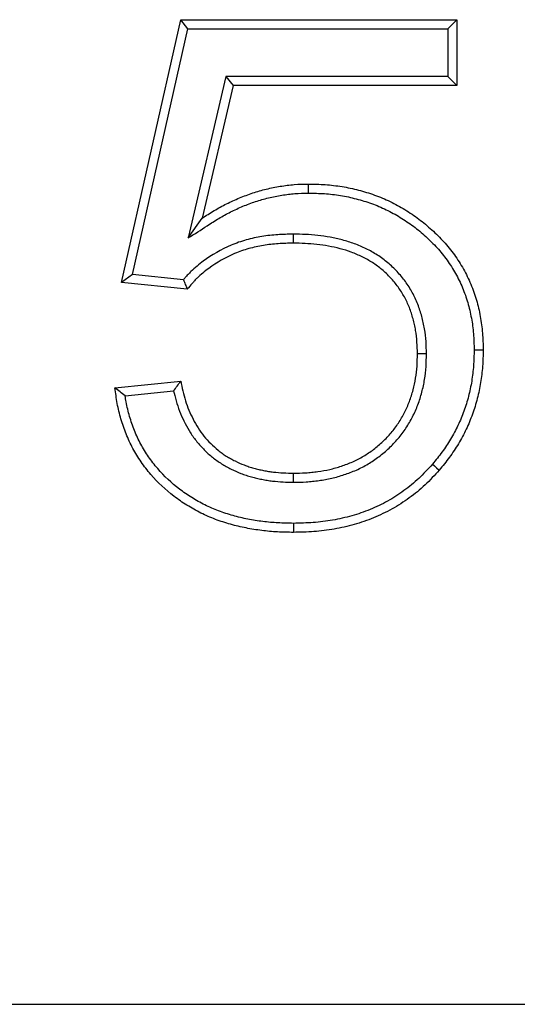
# Model space of a CAD drawing. Units: millimetres. Extents: x 8 to 457, y 1 to 291.
# Drawn here: x 80 to 86, y 239 to 250 of the extents above; entities that cross this region are included whole.
import ezdxf

# ---------------------------------------------------------------- set-up
doc = ezdxf.new("R2010")
doc.units = ezdxf.units.MM

msp = doc.modelspace()

# ---------------------------------------------------------------- linework, layer by layer
at = {"color": 7, "linetype": 'Continuous', "lineweight": 25}
for p, q in [((81.5373, 247.1072), (82.2297, 250.1841)), ((82.2297, 250.1841), (85.4604, 250.1841)), ((82.3143, 250.0783), (82.2297, 250.1841)), ((85.3546, 250.0783), (85.4604, 250.1841)), ((85.4604, 250.1841), (85.4604, 249.4149)), ((81.6668, 247.2006), (82.3143, 250.0783)), ((82.3143, 250.0783), (85.3546, 250.0783)), ((85.3546, 250.0783), (85.3546, 249.5207)), ((82.7586, 249.5207), (82.3184, 247.6293)), ((82.7586, 249.5207), (82.8426, 249.4149)), ((85.3546, 249.5207), (82.7586, 249.5207)), ((85.3546, 249.5207), (85.4604, 249.4149)), ((82.8426, 249.4149), (82.4809, 247.8608)), ((85.4604, 249.4149), (82.8426, 249.4149)), ((82.3184, 247.6293), (82.4809, 247.8608)), ((83.5456, 247.6745), (83.5458, 247.5687)), ((81.6668, 247.2006), (81.5373, 247.1072)), ((82.2612, 247.1411), (81.6668, 247.2006)), ((82.3066, 247.0303), (81.5373, 247.1072)), ((85.1047, 246.2732), (84.9989, 246.273)), ((81.4604, 245.8764), (82.2297, 245.9533)), ((81.5801, 245.7821), (82.1462, 245.8387)), ((83.5491, 244.7706), (83.5494, 244.8764)), ((39.3489, 238.661), (239.3489, 238.661))]:
    msp.add_line(p, q, dxfattribs=at)
at = {"color": 7, "linetype": 'Continuous', "lineweight": 25, "flags": 128}
for points in [[(83.7235, 248.1552), (83.7235, 248.187), (83.7236, 248.2187), (83.7236, 248.261)], [(85.6623, 246.3187), (85.694, 246.3187), (85.7258, 246.3187), (85.7681, 246.3187)], [(85.1738, 244.9818), (85.1977, 244.961), (85.2217, 244.9402), (85.2537, 244.9125)], [(83.5481, 244.2899), (83.5481, 244.2582), (83.5481, 244.2264), (83.5482, 244.1841)]]:
    msp.add_lwpolyline(points, dxfattribs=at)
at = {"color": 7, "linetype": 'Continuous', "lineweight": 25}
for points, knots in [([(82.4809, 247.8608), (82.5272, 247.8908), (82.5736, 247.9209), (82.6684, 247.9776), (82.7169, 248.0041), (82.8157, 248.0535), (82.8659, 248.0765), (82.9679, 248.119), (83.0196, 248.1387), (83.1244, 248.1735), (83.1776, 248.1885), (83.285, 248.2144), (83.3392, 248.2253), (83.4482, 248.2433), (83.5031, 248.2505), (83.6132, 248.2589), (83.6684, 248.26), (83.7236, 248.261)], [0, 0, 0, 0, 0.125, 0.125, 0.25, 0.25, 0.375, 0.375, 0.5, 0.5, 0.625, 0.625, 0.75, 0.75, 0.875, 0.875, 1, 1, 1, 1]), ([(83.7236, 248.261), (83.7894, 248.2596), (83.8551, 248.2581), (83.9534, 248.2514), (83.9861, 248.2484), (84.0514, 248.2408), (84.084, 248.2362), (84.1813, 248.2202), (84.2456, 248.2065), (84.3729, 248.1736), (84.4359, 248.1545), (84.5595, 248.11), (84.6202, 248.0844), (84.7386, 248.0272), (84.7962, 247.9955), (84.9084, 247.9269), (84.9629, 247.8901), (85.0679, 247.811), (85.1183, 247.7688), (85.2155, 247.6802), (85.2623, 247.634), (85.3507, 247.5367), (85.3922, 247.4855), (85.4689, 247.3787), (85.5041, 247.3231), (85.5683, 247.2084), (85.5974, 247.1493), (85.6486, 247.0282), (85.6707, 246.9662), (85.7073, 246.8399), (85.7219, 246.7757), (85.7396, 246.6787), (85.7447, 246.6462), (85.7534, 246.5811), (85.7569, 246.5484), (85.7647, 246.4502), (85.7664, 246.3844), (85.7681, 246.3187)], [0, 0, 0, 0, 0.0625, 0.0625, 0.09375, 0.09375, 0.125, 0.125, 0.1875, 0.1875, 0.25, 0.25, 0.3125, 0.3125, 0.375, 0.375, 0.4375, 0.4375, 0.5, 0.5, 0.5625, 0.5625, 0.625, 0.625, 0.6875, 0.6875, 0.75, 0.75, 0.8125, 0.8125, 0.875, 0.875, 0.90625, 0.90625, 0.9375, 0.9375, 1, 1, 1, 1]), ([(82.3184, 247.6293), (82.3917, 247.6769), (82.4651, 247.7245), (82.5384, 247.772), (82.5848, 247.8021), (82.63, 247.8314), (82.7204, 247.8854), (82.7665, 247.9106), (82.8608, 247.9578), (82.9088, 247.9797), (83.0065, 248.0205), (83.0558, 248.0392), (83.1548, 248.0721), (83.2051, 248.0863), (83.3071, 248.111), (83.3588, 248.1213), (83.463, 248.1385), (83.5149, 248.1453), (83.6167, 248.153), (83.6689, 248.1541), (83.7235, 248.1552)], [-0.1978157, -0.1978157, -0.1978157, -0.1978157, 0, 0, 0, 0.125, 0.125, 0.25, 0.25, 0.375, 0.375, 0.5, 0.5, 0.625, 0.625, 0.75, 0.75, 0.875, 0.875, 0.9983385, 0.9983385, 0.9983385, 0.9983385]), ([(83.7235, 248.1552), (83.7884, 248.1538), (83.8518, 248.1523), (83.9446, 248.146), (83.9756, 248.1431), (84.0375, 248.1359), (84.0684, 248.1316), (84.1608, 248.1164), (84.2221, 248.1033), (84.3435, 248.0719), (84.4034, 248.0538), (84.5203, 248.0117), (84.5775, 247.9876), (84.6892, 247.9336), (84.7437, 247.9035), (84.8504, 247.8383), (84.9022, 247.8033), (85.0014, 247.7287), (85.0492, 247.6886), (85.1421, 247.604), (85.1866, 247.56), (85.2698, 247.4684), (85.3087, 247.4204), (85.3806, 247.3204), (85.4136, 247.2681), (85.4742, 247.1599), (85.5015, 247.1044), (85.5496, 246.9907), (85.5703, 246.9327), (85.6045, 246.8145), (85.6184, 246.7537), (85.6352, 246.6613), (85.6401, 246.6305), (85.6483, 246.5689), (85.6516, 246.5382), (85.6589, 246.4464), (85.6606, 246.3834), (85.6623, 246.3187)], [0.00069972, 0.00069972, 0.00069972, 0.00069972, 0.0625, 0.0625, 0.09375, 0.09375, 0.125, 0.125, 0.1875, 0.1875, 0.25, 0.25, 0.3125, 0.3125, 0.375, 0.375, 0.4375, 0.4375, 0.5, 0.5, 0.5625, 0.5625, 0.625, 0.625, 0.6875, 0.6875, 0.75, 0.75, 0.8125, 0.8125, 0.875, 0.875, 0.90625, 0.90625, 0.9375, 0.9375, 0.99914503, 0.99914503, 0.99914503, 0.99914503]), ([(83.5456, 247.6745), (83.5448, 247.6745), (83.5439, 247.6745), (83.543, 247.6745), (83.4847, 247.673), (83.4249, 247.6715), (83.3334, 247.6655), (83.3025, 247.6628), (83.241, 247.6559), (83.2104, 247.6517), (83.1186, 247.6367), (83.0577, 247.6237), (82.9369, 247.59), (82.8771, 247.5691), (82.7035, 247.4957), (82.5946, 247.4327), (82.4692, 247.3401), (82.4447, 247.321), (82.3962, 247.2806), (82.3723, 247.2594), (82.3375, 247.2255), (82.3261, 247.2138), (82.3041, 247.1904), (82.2936, 247.1786), (82.2758, 247.1583), (82.2684, 247.1497), (82.2612, 247.1411)], [-0.00183779, -0.00183779, -0.00183779, -0.00183779, 0, 0, 0, 0.125, 0.125, 0.1875, 0.1875, 0.25, 0.25, 0.375, 0.375, 0.5, 0.5, 0.75, 0.75, 0.8125, 0.8125, 0.875, 0.875, 0.90625, 0.90625, 0.9375, 0.9375, 0.9604949, 0.9604949, 0.9604949, 0.9604949]), ([(85.1047, 246.2732), (85.1047, 246.2741), (85.1047, 246.2749), (85.1046, 246.2758), (85.1035, 246.3218), (85.1023, 246.3693), (85.0958, 246.467), (85.0904, 246.5166), (85.0778, 246.591), (85.0728, 246.6156), (85.0617, 246.664), (85.0557, 246.6877), (85.0429, 246.7346), (85.036, 246.7582), (85.0208, 246.8056), (85.0124, 246.8295), (84.9845, 246.9009), (84.9628, 246.9466), (84.9144, 247.0348), (84.8874, 247.0778), (84.828, 247.1597), (84.7959, 247.1986), (84.7274, 247.2723), (84.691, 247.3071), (84.6136, 247.3722), (84.5724, 247.4025), (84.4874, 247.457), (84.4437, 247.4813), (84.3543, 247.5252), (84.3088, 247.5447), (84.2155, 247.5794), (84.1676, 247.5942), (84.0727, 247.6189), (84.0256, 247.6293), (83.93, 247.647), (83.8814, 247.6541), (83.7848, 247.6645), (83.7364, 247.668), (83.6411, 247.6724), (83.5943, 247.6734), (83.5482, 247.6745), (83.5473, 247.6745), (83.5465, 247.6745), (83.5456, 247.6745)], [-0.0011455, -0.0011455, -0.0011455, -0.0011455, 0, 0, 0, 0.0625, 0.0625, 0.125, 0.125, 0.15625, 0.15625, 0.1875, 0.1875, 0.21875, 0.21875, 0.25, 0.25, 0.3125, 0.3125, 0.375, 0.375, 0.4375, 0.4375, 0.5, 0.5, 0.5625, 0.5625, 0.625, 0.625, 0.6875, 0.6875, 0.75, 0.75, 0.8125, 0.8125, 0.875, 0.875, 0.9375, 0.9375, 1, 1, 1, 1.0011645, 1.0011645, 1.0011645, 1.0011645]), ([(83.5458, 247.5687), (83.4874, 247.5672), (83.429, 247.5657), (83.3417, 247.56), (83.3126, 247.5575), (83.2546, 247.551), (83.2256, 247.547), (83.1392, 247.5329), (83.082, 247.5206), (82.9695, 247.4892), (82.9142, 247.47), (82.7529, 247.4017), (82.6511, 247.3429), (82.5336, 247.2562), (82.5106, 247.2382), (82.4657, 247.2008), (82.4438, 247.1814), (82.4125, 247.1508), (82.4023, 247.1404), (82.3824, 247.1191), (82.3726, 247.1083), (82.3438, 247.0753), (82.3252, 247.0528), (82.3066, 247.0303)], [0, 0, 0, 0, 0.125, 0.125, 0.1875, 0.1875, 0.25, 0.25, 0.375, 0.375, 0.5, 0.5, 0.75, 0.75, 0.8125, 0.8125, 0.875, 0.875, 0.90625, 0.90625, 0.9375, 0.9375, 1, 1, 1, 1]), ([(84.9989, 246.273), (84.9977, 246.3191), (84.9965, 246.3652), (84.9904, 246.4571), (84.9854, 246.5031), (84.9738, 246.5712), (84.9693, 246.5938), (84.959, 246.6387), (84.9533, 246.661), (84.9411, 246.7055), (84.9347, 246.7277), (84.9206, 246.7715), (84.913, 246.7933), (84.8878, 246.8577), (84.868, 246.8994), (84.8237, 246.9803), (84.7991, 247.0193), (84.745, 247.094), (84.7156, 247.1296), (84.6528, 247.1971), (84.6194, 247.229), (84.5489, 247.2884), (84.5117, 247.3158), (84.4341, 247.3655), (84.3937, 247.388), (84.311, 247.4286), (84.2686, 247.4468), (84.1821, 247.4789), (84.1381, 247.4926), (84.0489, 247.5158), (84.0038, 247.5257), (83.9132, 247.5425), (83.8676, 247.5492), (83.7759, 247.5591), (83.7299, 247.5623), (83.6379, 247.5666), (83.5918, 247.5677), (83.5458, 247.5687)], [0, 0, 0, 0, 0.0625, 0.0625, 0.125, 0.125, 0.15625, 0.15625, 0.1875, 0.1875, 0.21875, 0.21875, 0.25, 0.25, 0.3125, 0.3125, 0.375, 0.375, 0.4375, 0.4375, 0.5, 0.5, 0.5625, 0.5625, 0.625, 0.625, 0.6875, 0.6875, 0.75, 0.75, 0.8125, 0.8125, 0.875, 0.875, 0.9375, 0.9375, 1, 1, 1, 1]), ([(82.2612, 247.1411), (82.2687, 247.1226), (82.2762, 247.1042), (82.2838, 247.0857), (82.2914, 247.0672), (82.299, 247.0487), (82.3066, 247.0303)], [0, 0, 0, 0, 0.0015296022, 0.0015296022, 0.0015296022, 0.0030592051, 0.0030592051, 0.0030592051, 0.0030592051]), ([(83.5491, 244.7706), (83.5499, 244.7706), (83.5507, 244.7706), (83.5515, 244.7706), (83.5988, 244.7716), (83.6475, 244.7725), (83.7226, 244.777), (83.7479, 244.779), (83.7979, 244.7842), (83.8228, 244.7873), (83.8971, 244.798), (83.9464, 244.8069), (84.0205, 244.8239), (84.0453, 244.8302), (84.0942, 244.8441), (84.1183, 244.8516), (84.166, 244.8674), (84.1895, 244.8758), (84.2368, 244.8936), (84.2605, 244.9032), (84.3078, 244.924), (84.3314, 244.9354), (84.3774, 244.9593), (84.3997, 244.972), (84.4435, 244.998), (84.4648, 245.0114), (84.5073, 245.0397), (84.5284, 245.0544), (84.5698, 245.0855), (84.5902, 245.1019), (84.6293, 245.1355), (84.6483, 245.1527), (84.685, 245.1878), (84.7029, 245.2057), (84.738, 245.2427), (84.7552, 245.2617), (84.8052, 245.3206), (84.8362, 245.362), (84.8931, 245.448), (84.9188, 245.4925), (84.9653, 245.5837), (84.9861, 245.6307), (85.0222, 245.7266), (85.0375, 245.7752), (85.0634, 245.8732), (85.0741, 245.9229), (85.0904, 246.0233), (85.096, 246.074), (85.1026, 246.1745), (85.1036, 246.2234), (85.1047, 246.2707), (85.1047, 246.2715), (85.1047, 246.2724), (85.1047, 246.2732)], [-0.0010408, -0.0010408, -0.0010408, -0.0010408, 0, 0, 0, 0.0625, 0.0625, 0.09375, 0.09375, 0.125, 0.125, 0.1875, 0.1875, 0.21875, 0.21875, 0.25, 0.25, 0.28125, 0.28125, 0.3125, 0.3125, 0.34375, 0.34375, 0.375, 0.375, 0.40625, 0.40625, 0.4375, 0.4375, 0.46875, 0.46875, 0.5, 0.5, 0.53125, 0.53125, 0.5625, 0.5625, 0.625, 0.625, 0.6875, 0.6875, 0.75, 0.75, 0.8125, 0.8125, 0.875, 0.875, 0.9375, 0.9375, 1, 1, 1, 1.001115, 1.001115, 1.001115, 1.001115]), ([(83.5494, 244.8764), (83.5967, 244.8773), (83.6441, 244.8783), (83.7149, 244.8825), (83.7385, 244.8844), (83.7856, 244.8893), (83.8091, 244.8922), (83.8794, 244.9024), (83.926, 244.9108), (83.9952, 244.9266), (84.0181, 244.9325), (84.0637, 244.9454), (84.0863, 244.9524), (84.1312, 244.9674), (84.1536, 244.9753), (84.1979, 244.992), (84.2198, 245.0009), (84.2631, 245.02), (84.2845, 245.0302), (84.3264, 245.0521), (84.3471, 245.0637), (84.3877, 245.088), (84.4078, 245.1006), (84.4473, 245.1268), (84.4667, 245.1404), (84.5045, 245.1688), (84.523, 245.1836), (84.5589, 245.2144), (84.5764, 245.2304), (84.6107, 245.2631), (84.6274, 245.2799), (84.66, 245.3142), (84.6759, 245.3318), (84.7218, 245.3859), (84.7503, 245.4239), (84.8025, 245.5029), (84.8263, 245.5439), (84.8693, 245.6283), (84.8885, 245.6716), (84.9218, 245.7602), (84.9361, 245.8055), (84.9603, 245.897), (84.9702, 245.9433), (84.9854, 246.0368), (84.9906, 246.0839), (84.9968, 246.1784), (84.9978, 246.2257), (84.9989, 246.273)], [0, 0, 0, 0, 0.0625, 0.0625, 0.09375, 0.09375, 0.125, 0.125, 0.1875, 0.1875, 0.21875, 0.21875, 0.25, 0.25, 0.28125, 0.28125, 0.3125, 0.3125, 0.34375, 0.34375, 0.375, 0.375, 0.40625, 0.40625, 0.4375, 0.4375, 0.46875, 0.46875, 0.5, 0.5, 0.53125, 0.53125, 0.5625, 0.5625, 0.625, 0.625, 0.6875, 0.6875, 0.75, 0.75, 0.8125, 0.8125, 0.875, 0.875, 0.9375, 0.9375, 1, 1, 1, 1]), ([(85.6623, 246.3187), (85.6607, 246.2558), (85.6591, 246.1946), (85.6504, 246.0749), (85.6431, 246.0148), (85.6234, 245.8943), (85.6113, 245.8347), (85.5814, 245.7181), (85.5633, 245.6605), (85.5219, 245.5464), (85.4988, 245.4905), (85.4471, 245.3817), (85.4183, 245.3284), (85.3561, 245.2238), (85.323, 245.1733), (85.2525, 245.0775), (85.2138, 245.0303), (85.1738, 244.9818)], [0.0017617, 0.0017617, 0.0017617, 0.0017617, 0.125, 0.125, 0.25, 0.25, 0.375, 0.375, 0.5, 0.5, 0.625, 0.625, 0.75, 0.75, 0.875, 0.875, 0.99827352, 0.99827352, 0.99827352, 0.99827352]), ([(85.7681, 246.3187), (85.7665, 246.2549), (85.7649, 246.1911), (85.7557, 246.0639), (85.7479, 246.0005), (85.7273, 245.8745), (85.7146, 245.8119), (85.6829, 245.6883), (85.6639, 245.6273), (85.6203, 245.5074), (85.5959, 245.4483), (85.5411, 245.3331), (85.5108, 245.2769), (85.4455, 245.1672), (85.4105, 245.1137), (85.3349, 245.011), (85.2943, 244.9617), (85.2537, 244.9125)], [0, 0, 0, 0, 0.125, 0.125, 0.25, 0.25, 0.375, 0.375, 0.5, 0.5, 0.625, 0.625, 0.75, 0.75, 0.875, 0.875, 1, 1, 1, 1]), ([(82.1462, 245.8387), (82.1599, 245.8578), (82.1738, 245.8769), (82.1877, 245.896), (82.2017, 245.9151), (82.2157, 245.9342), (82.2297, 245.9533)], [0, 0, 0, 0, 0.0015413359, 0.0015413359, 0.0015413359, 0.0030826749, 0.0030826749, 0.0030826749, 0.0030826749]), ([(82.2297, 245.9533), (82.2377, 245.915), (82.2457, 245.8767), (82.2639, 245.8006), (82.2741, 245.7627), (82.3093, 245.6507), (82.3391, 245.578), (82.393, 245.4736), (82.4124, 245.4395), (82.4545, 245.3735), (82.4772, 245.3415), (82.5263, 245.2805), (82.5527, 245.2515), (82.6082, 245.1963), (82.6373, 245.17), (82.683, 245.1331), (82.6986, 245.1212), (82.7304, 245.0984), (82.7467, 245.0875), (82.7799, 245.0667), (82.7968, 245.0569), (82.8311, 245.038), (82.8485, 245.029), (82.9011, 245.0029), (82.9369, 244.9869), (82.9916, 244.9655), (83.01, 244.9588), (83.0471, 244.9465), (83.0659, 244.9408), (83.1036, 244.9303), (83.1226, 244.9256), (83.1607, 244.9167), (83.1799, 244.9126), (83.2183, 244.9049), (83.2375, 244.9013), (83.2762, 244.8951), (83.2955, 244.8923), (83.3538, 244.8854), (83.3929, 244.8823), (83.4711, 244.8784), (83.5102, 244.8774), (83.5494, 244.8764)], [0, 0, 0, 0, 0.0625, 0.0625, 0.125, 0.125, 0.25, 0.25, 0.3125, 0.3125, 0.375, 0.375, 0.4375, 0.4375, 0.5, 0.5, 0.53125, 0.53125, 0.5625, 0.5625, 0.59375, 0.59375, 0.625, 0.625, 0.6875, 0.6875, 0.71875, 0.71875, 0.75, 0.75, 0.78125, 0.78125, 0.8125, 0.8125, 0.84375, 0.84375, 0.875, 0.875, 0.9375, 0.9375, 1, 1, 1, 1]), ([(83.5482, 244.1841), (83.4862, 244.1852), (83.4242, 244.1864), (83.3314, 244.1912), (83.3005, 244.1933), (83.2387, 244.1988), (83.2079, 244.2021), (83.1157, 244.2136), (83.0544, 244.2234), (82.9328, 244.2474), (82.8725, 244.2618), (82.7531, 244.2954), (82.6941, 244.3145), (82.5781, 244.3583), (82.5212, 244.3831), (82.4103, 244.4384), (82.356, 244.4686), (82.2506, 244.5339), (82.1995, 244.5691), (82.0519, 244.6822), (81.961, 244.7675), (81.8399, 244.9087), (81.8021, 244.9579), (81.7318, 245.06), (81.6993, 245.1129), (81.6407, 245.2222), (81.6147, 245.2786), (81.5683, 245.3935), (81.5477, 245.4521), (81.5129, 245.5711), (81.4987, 245.6315), (81.4765, 245.7535), (81.4685, 245.8149), (81.4604, 245.8764)], [0, 0, 0, 0, 0.0625, 0.0625, 0.09375, 0.09375, 0.125, 0.125, 0.1875, 0.1875, 0.25, 0.25, 0.3125, 0.3125, 0.375, 0.375, 0.4375, 0.4375, 0.5, 0.5, 0.625, 0.625, 0.6875, 0.6875, 0.75, 0.75, 0.8125, 0.8125, 0.875, 0.875, 0.9375, 0.9375, 1, 1, 1, 1]), ([(81.5801, 245.7821), (81.56, 245.7978), (81.54, 245.8135), (81.52, 245.8292), (81.5001, 245.8449), (81.4803, 245.8607), (81.4604, 245.8764)], [0, 0, 0, 0, 0.0015476433, 0.0015476433, 0.0015476433, 0.0030952909, 0.0030952909, 0.0030952909, 0.0030952909]), ([(82.1462, 245.8387), (82.1481, 245.8305), (82.15, 245.8223), (82.1615, 245.7741), (82.1723, 245.7338), (82.21, 245.6136), (82.2424, 245.5347), (82.3004, 245.4224), (82.3213, 245.3857), (82.3671, 245.3137), (82.3921, 245.2785), (82.4464, 245.2109), (82.4756, 245.1789), (82.5361, 245.1188), (82.5678, 245.0902), (82.618, 245.0496), (82.6352, 245.0364), (82.6705, 245.0111), (82.6887, 244.9989), (82.7257, 244.9758), (82.7444, 244.965), (82.7816, 244.9445), (82.8002, 244.9348), (82.8566, 244.9069), (82.8952, 244.8896), (82.9547, 244.8663), (82.9748, 244.8591), (83.0154, 244.8455), (83.0361, 244.8393), (83.077, 244.8279), (83.0974, 244.8228), (83.1379, 244.8134), (83.158, 244.8091), (83.1986, 244.8009), (83.2191, 244.7971), (83.2606, 244.7904), (83.2816, 244.7874), (83.3442, 244.78), (83.3858, 244.7768), (83.4676, 244.7726), (83.5076, 244.7716), (83.5467, 244.7706), (83.5475, 244.7706), (83.5483, 244.7706), (83.5491, 244.7706)], [0.04962931, 0.04962931, 0.04962931, 0.04962931, 0.0625, 0.0625, 0.125, 0.125, 0.25, 0.25, 0.3125, 0.3125, 0.375, 0.375, 0.4375, 0.4375, 0.5, 0.5, 0.53125, 0.53125, 0.5625, 0.5625, 0.59375, 0.59375, 0.625, 0.625, 0.6875, 0.6875, 0.71875, 0.71875, 0.75, 0.75, 0.78125, 0.78125, 0.8125, 0.8125, 0.84375, 0.84375, 0.875, 0.875, 0.9375, 0.9375, 1, 1, 1, 1.00125901, 1.00125901, 1.00125901, 1.00125901]), ([(83.5481, 244.2899), (83.4868, 244.291), (83.4267, 244.2922), (83.338, 244.2968), (83.3085, 244.2988), (83.2494, 244.304), (83.2198, 244.3072), (83.1312, 244.3183), (83.0723, 244.3277), (82.9559, 244.3506), (82.8984, 244.3644), (82.7846, 244.3964), (82.7282, 244.4147), (82.6186, 244.4561), (82.5654, 244.4793), (82.4605, 244.5316), (82.4089, 244.5604), (82.3092, 244.6221), (82.261, 244.6552), (82.1218, 244.7619), (82.0364, 244.8421), (81.9226, 244.9747), (81.8871, 245.0209), (81.821, 245.1169), (81.7905, 245.1666), (81.7359, 245.2685), (81.7116, 245.3213), (81.6676, 245.4301), (81.6482, 245.4854), (81.6156, 245.5971), (81.6022, 245.654), (81.5875, 245.7347), (81.5837, 245.7582), (81.5801, 245.7821)], [0.00067641, 0.00067641, 0.00067641, 0.00067641, 0.0625, 0.0625, 0.09375, 0.09375, 0.125, 0.125, 0.1875, 0.1875, 0.25, 0.25, 0.3125, 0.3125, 0.375, 0.375, 0.4375, 0.4375, 0.5, 0.5, 0.625, 0.625, 0.6875, 0.6875, 0.75, 0.75, 0.8125, 0.8125, 0.875, 0.875, 0.9375, 0.9375, 0.96269586, 0.96269586, 0.96269586, 0.96269586]), ([(85.1738, 244.9818), (85.1205, 244.9234), (85.069, 244.8672), (84.961, 244.7653), (84.9022, 244.7175), (84.7792, 244.6278), (84.7159, 244.5868), (84.6173, 244.5321), (84.5836, 244.5149), (84.5151, 244.4823), (84.4802, 244.4668), (84.4097, 244.4378), (84.3742, 244.4242), (84.3027, 244.3993), (84.2668, 244.388), (84.194, 244.3676), (84.1571, 244.3584), (84.0824, 244.3417), (84.0446, 244.3342), (83.9689, 244.3208), (83.931, 244.3149), (83.8554, 244.3052), (83.8178, 244.3013), (83.7047, 244.2931), (83.6273, 244.2915), (83.5481, 244.2899)], [0.00137712, 0.00137712, 0.00137712, 0.00137712, 0.125, 0.125, 0.25, 0.25, 0.375, 0.375, 0.4375, 0.4375, 0.5, 0.5, 0.5625, 0.5625, 0.625, 0.625, 0.6875, 0.6875, 0.75, 0.75, 0.8125, 0.8125, 0.875, 0.875, 0.99895093, 0.99895093, 0.99895093, 0.99895093]), ([(85.2537, 244.9125), (85.1998, 244.8534), (85.1459, 244.7943), (85.0298, 244.6848), (84.9677, 244.6342), (84.8384, 244.54), (84.7713, 244.4965), (84.6665, 244.4385), (84.6309, 244.4203), (84.5588, 244.3859), (84.5222, 244.3697), (84.4483, 244.3393), (84.411, 244.325), (84.3355, 244.2987), (84.2974, 244.2867), (84.2206, 244.2651), (84.1818, 244.2555), (84.1038, 244.2381), (84.0646, 244.2303), (83.9858, 244.2164), (83.9463, 244.2102), (83.8671, 244.2), (83.8274, 244.196), (83.708, 244.1872), (83.6281, 244.1857), (83.5482, 244.1841)], [0, 0, 0, 0, 0.125, 0.125, 0.25, 0.25, 0.375, 0.375, 0.4375, 0.4375, 0.5, 0.5, 0.5625, 0.5625, 0.625, 0.625, 0.6875, 0.6875, 0.75, 0.75, 0.8125, 0.8125, 0.875, 0.875, 1, 1, 1, 1])]:
    msp.add_open_spline(points, degree=3, knots=knots, dxfattribs=at)

doc.saveas('drawing.dxf')
